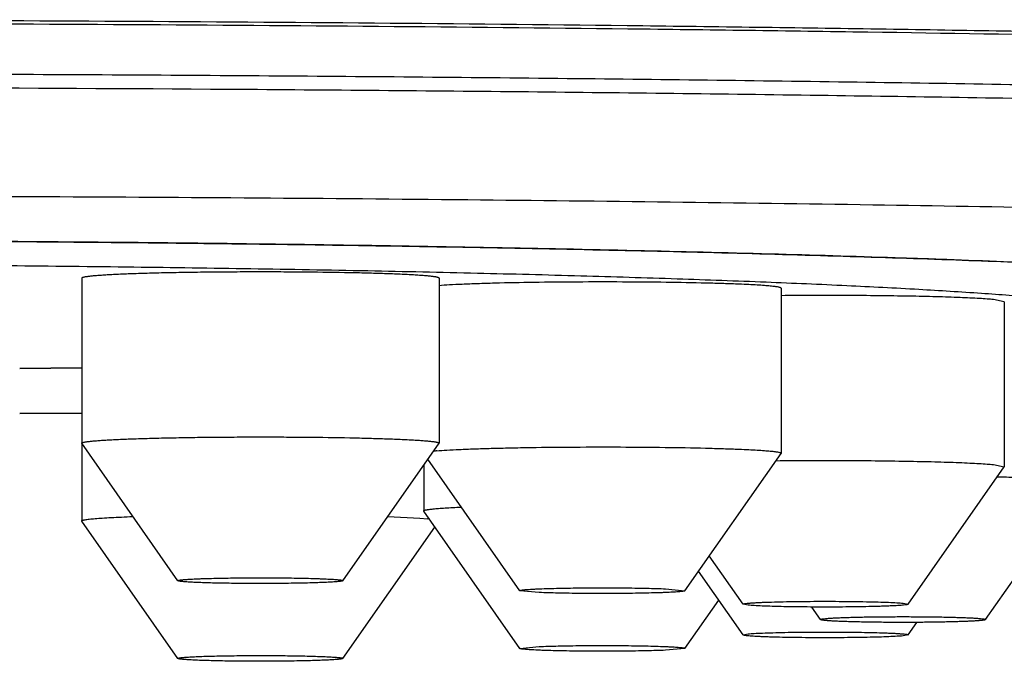
# Model space of a CAD drawing. Units: inches. Extents: x 0 to 22, y 0 to 17.
# Drawn here: x 10.7 to 10.9, y 10 to 10.1 of the extents above; entities that cross this region are included whole.
import ezdxf

# ---------------------------------------------------------------- set-up
doc = ezdxf.new("R2010")
doc.units = ezdxf.units.IN
doc.header["$LTSCALE"] = 1.21
doc.header["$MEASUREMENT"] = 0
doc.layers.get('0').update_dxf_attribs({"linetype": 'CONTINUOUS'})

msp = doc.modelspace()

# ---------------------------------------------------------------- linework, layer by layer
at = {"color": 7, "linetype": 'Continuous'}
for p, q in [((10.7520285508, 10.0684357754), (10.7520285508, 10.0424673523)), ((10.8083277634, 10.0684357754), (10.8083277634, 10.0424673523)), ((10.862191289, 10.0668584275), (10.862191289, 10.0408900045)), ((10.897348205, 10.0647332526), (10.8956505794, 10.0650692756)), ((10.8973482084, 10.0647332726), (10.8973482084, 10.0387648495)), ((10.7520608089, 10.0543258933), (10.742258469, 10.0542246193)), ((10.7422836036, 10.0542135215), (10.7520314371, 10.0543139416)), ((10.7422760633, 10.0471258626), (10.7520453192, 10.047173378)), ((10.7520451184, 10.0471836533), (10.7422762724, 10.0471360829)), ((10.7520369623, 10.0424433378), (10.7520285508, 10.0424673523)), ((10.7520285508, 10.0424433378), (10.7520285508, 10.0302290726)), ((10.7671899134, 10.0208159161), (10.7520369623, 10.0424433378)), ((10.7931664009, 10.0208159161), (10.808319352, 10.0424433378)), ((10.8083277634, 10.0424673523), (10.808319352, 10.0424433378)), ((10.8470299264, 10.0192385683), (10.8621828775, 10.04086599)), ((10.862191289, 10.0408900045), (10.8621828775, 10.04086599)), ((10.8210534389, 10.0192385683), (10.8065573465, 10.0399284722)), ((10.8058920764, 10.0389789491), (10.8058920764, 10.0318064204)), ((10.8821868459, 10.0171134133), (10.897339797, 10.038740835)), ((10.8956505794, 10.0391008525), (10.8973482049, 10.0387648495)), ((10.8973482084, 10.0387648495), (10.897339797, 10.038740835)), ((10.8943967159, 10.0146967763), (10.9095496669, 10.0363241979)), ((10.8059004878, 10.0317824059), (10.8058920764, 10.0318064204)), ((10.8210534389, 10.0101549842), (10.8059004878, 10.0317824059)), ((10.7520369623, 10.0302050581), (10.7520285508, 10.0302290726)), ((10.7671899134, 10.0085776364), (10.7520369623, 10.0302050581)), ((10.8002597985, 10.0309175113), (10.8052821054, 10.030673534)), ((10.8052821054, 10.030673534), (10.8065127534, 10.0305761241)), ((10.7931664009, 10.0085776364), (10.8076624933, 10.0292675404)), ((10.8562103583, 10.0171134133), (10.8508756623, 10.0247274893)), ((10.8562103583, 10.0122801392), (10.8491824793, 10.0223108522)), ((10.8240891368, 10.0189582), (10.8210534308, 10.0192385833)), ((10.8439942286, 10.0195411038), (10.8470299179, 10.01923857)), ((10.8470299264, 10.0101549842), (10.8523646225, 10.0177690602)), ((10.8569899972, 10.0169694186), (10.8562103716, 10.017113415)), ((10.8684202283, 10.0146967763), (10.8670323765, 10.0166776219)), ((10.881407207, 10.0172795753), (10.8821868524, 10.0171134283)), ((10.8684201959, 10.0146968226), (10.8684163461, 10.0147078599)), ((10.8944005981, 10.0147078599), (10.8943967483, 10.0146968226)), ((10.8821868459, 10.0122801392), (10.8835751208, 10.0142615887)), ((10.8562103518, 10.0122801542), (10.8569899972, 10.0124463011)), ((10.8821868327, 10.0122801409), (10.881407207, 10.0121361445)), ((10.8210534476, 10.0101549859), (10.8240891368, 10.0104575197)), ((10.8470299345, 10.0101549992), (10.8439942286, 10.0098746159))]:
    msp.add_line(p, q, dxfattribs=at)
for centre, radius, start, end in [((10.8108256173, 10.0075847344), 0.0337965557, 94.87247030520001, 95.7920366078), ((10.8035165325, 9.998126363099999), 0.0325877941, 84.2240215564, 84.7246011882)]:
    msp.add_arc(centre, radius, start, end, dxfattribs=at)
for points, knots in [([(10.6789478422, 10.1091218877), (10.7062306879, 10.1091218877), (10.7600578087, 10.1089687092), (10.8266519471, 10.1083906764), (10.8782784005, 10.1076929067), (10.915142897, 10.1070687798), (10.950403994, 10.1063416126), (10.9838223432, 10.105516481), (11.0151711095, 10.1045992361), (11.0442375486, 10.1035965133), (11.0708243906, 10.1025154817), (11.0913449384, 10.1015286558), (11.1063868531, 10.1006961517), (11.1165936466, 10.1000760753), (11.1260574435, 10.0994422675), (11.1347622135, 10.0987958864), (11.1426932277, 10.0981381925), (11.1498371233, 10.0974705515), (11.15618185, 10.0967943852), (11.1601397608, 10.0963061499), (11.1619826639, 10.0960564798)], [0, 0, 0, 0, 0.1693300722, 0.3340754959, 0.4133271435, 0.4897766768, 0.5629060629, 0.6322199571, 0.6972491195, 0.7575536457, 0.8127261661, 0.8623946834999999, 0.8850592125, 0.9062258125, 0.9258592448, 0.9439270959, 0.9603998559, 0.9752510729, 0.9884575958, 1, 1, 1, 1]), ([(10.6789478422, 10.1086052139), (10.7058100236, 10.1086052139), (10.7588411046, 10.1084577974), (10.8244822654, 10.1079016407), (10.8754467435, 10.1072304881), (10.9119268091, 10.1066294539), (10.9468991556, 10.1059287013), (10.9801374692, 10.1051328799), (11.0114266796, 10.1042473651), (11.0405643288, 10.1032781694), (11.0673619441, 10.1022320651), (11.0916461699, 10.1011162484), (11.110237055, 10.1001042423), (11.1237355368, 10.0992543144), (11.1327919721, 10.0986257751), (11.1411139411, 10.0979855645), (11.1486880397, 10.0973348474), (11.1555020634, 10.0966748876), (11.1597867288, 10.0962015047), (11.1617998043, 10.0959601807)], [0, 0, 0, 0, 0.1667929194, 0.3292804155, 0.4075918213, 0.4832690102, 0.5558230838, 0.624785547, 0.6897112395, 0.7501814468000001, 0.8058065431, 0.8562288565, 0.9011250847, 0.9214100601999999, 0.9402092772, 0.9574932031000001, 0.973235037, 0.9874108971, 1, 1, 1, 1]), ([(10.6789478422, 10.1006760666), (10.695614879, 10.1006760666), (10.7287886384, 10.1006194629), (10.7781494324, 10.1003651774), (10.8265548886, 10.0999441724), (10.873538879, 10.099360631), (10.9186489461, 10.0986203819), (10.9614506919, 10.0977308392), (11.0015319873, 10.0967010779), (11.0385068937, 10.0955414801), (11.0672114613, 10.0944480633), (11.0883567292, 10.0935055918), (11.1027626628, 10.0927942655), (11.1161476834, 10.0920596557), (11.1284795837, 10.0913036443), (11.139728707, 10.0905282532), (11.1498680699, 10.0897357161), (11.1588733411, 10.0889282118), (11.1656561886, 10.088220391), (11.1704978698, 10.0876400526), (11.1736886665, 10.0872194403), (11.1765816292, 10.0867966206), (11.1791751011, 10.0863719601), (11.1814676442, 10.0859458701), (11.1834582261, 10.0855189561), (11.1851458992, 10.0850916553), (11.1863580387, 10.0847188159), (11.1871716852, 10.0844136994), (11.1876720491, 10.0841973517), (11.1880965259, 10.0839810033), (11.1884454645, 10.0837644901), (11.1887194559, 10.0835473561), (11.1889190534, 10.0833281184), (11.1890434658, 10.0831041083), (11.1890728315, 10.0829469014), (11.1890728315, 10.0828729608)], [0, 0, 0, 0, 0.0977655703, 0.1945906019, 0.2895440236, 0.3817125964, 0.4702100591, 0.5541856906, 0.6328325821999999, 0.7053955506999999, 0.7711786285, 0.801328233, 0.8295522997, 0.8557835881999999, 0.8799598448999999, 0.9020240289, 0.9219245698999999, 0.9396156904, 0.9550578645000001, 0.9619252114, 0.9682188023999999, 0.9739358473, 0.9790743801, 0.9836332347, 0.9876125122, 0.9910140848000001, 0.9938427766, 0.9950455104000001, 0.9961097452, 0.9970387923999999, 0.9978377677, 0.99851481, 0.9990833966, 0.9995662789, 1, 1, 1, 1]), ([(10.6789478422, 10.0985140409), (10.7110689029, 10.0985140409), (10.7588886046, 10.0983580932), (10.8219734859, 10.0978277509), (10.8676353953, 10.0972800439), (10.9115949984, 10.0965846909), (10.9534557237, 10.0957481361), (10.9928399547, 10.0947783429), (11.0293924133, 10.0936844277), (11.0579292256, 10.0926530024), (11.0790970875, 10.0917638581), (11.0936430839, 10.0910902496), (11.1072532533, 10.0903936937), (11.1198969046, 10.0896758295), (11.1315455425, 10.0889384307), (11.1421729287, 10.0881833391), (11.1517551925, 10.0874126047), (11.1602707999, 10.0866282186), (11.1666889375, 10.0859414956), (11.1712744377, 10.085378972), (11.1743003074, 10.0849712548), (11.1770468281, 10.0845615123), (11.1795125277, 10.0841500827), (11.1816961333, 10.0837373321), (11.1835967273, 10.0833238105), (11.1852134692, 10.0829099108), (11.186378623, 10.0825491107), (11.1871645723, 10.0822542068), (11.1876511139, 10.0820447167), (11.188066443, 10.0818352469), (11.1883133903, 10.0816850051), (11.1884235011, 10.0816089162)], [0, 0, 0, 0, 0.1888398774, 0.2811309593, 0.3708889081, 0.4573051302, 0.5396013444, 0.6170366792, 0.6889144428, 0.7545885640000001, 0.7849127725, 0.8134698306, 0.8401958957, 0.8650313906999999, 0.887921187, 0.9088148025, 0.9276666323999999, 0.9444362435, 0.9590888014, 0.9656120722, 0.971596001, 0.9770381635, 0.9819369323, 0.9862913634999999, 0.9901017329999999, 0.9933699019, 0.996100457, 0.9972671055, 0.9983036770999999, 0.9992131373, 1, 1, 1, 1]), ([(10.6789478422, 10.0814482506), (10.7014749936, 10.0814482506), (10.7461056931, 10.0813421205), (10.8119988961, 10.0808662296), (10.8753866224, 10.0800835757), (10.9166690572, 10.0793411836), (10.9366892608, 10.0789134257)], [0, 0, 0, 0, 0.2621892581, 0.519447411, 0.7669354534, 1, 1, 1, 1]), ([(10.6934609308, 10.074429619), (10.7096479467, 10.0744015929), (10.7414342107, 10.0742549377), (10.7877939863, 10.0737604149), (10.8247392855, 10.0731198135), (10.8524525985, 10.0724702309), (10.8715098736, 10.0719380062), (10.8892176215, 10.071352878), (10.9054517961, 10.0707192538), (10.9200986693, 10.070041881), (10.9312632511, 10.0694256969), (10.9393245102, 10.0689071091), (10.9446938744, 10.0685243325), (10.9495974864, 10.0681344387), (10.9540268016, 10.0677382167), (10.9579741167, 10.0673365436), (10.9614326956, 10.0669304598), (10.9643966108, 10.0665210338), (10.9662027568, 10.0662200199), (10.9670209973, 10.0660642691)], [0, 0, 0, 0, 0.1773528044, 0.3482664799, 0.5079653451, 0.5821995735000001, 0.6519891179, 0.7168463906, 0.7763189026999999, 0.8299924628, 0.8774944155, 0.8988269483, 0.9184974015999999, 0.9364724295, 0.9527220804000001, 0.9672198524, 0.9799431506, 0.9908740048000001, 1, 1, 1, 1]), ([(10.9676624656, 10.0656896633), (10.9676693981, 10.0656870326), (10.9676203391, 10.0657046113), (10.9675981454, 10.0657112422), (10.9675250982, 10.0657348231), (10.96744679, 10.065757999), (10.9673455581, 10.0657870583), (10.9672293762, 10.065818812), (10.9670426926, 10.0658677051), (10.9667730616, 10.0659337177), (10.9664076338, 10.0660167279), (10.965989539, 10.0661050202), (10.9655217325, 10.0661974792), (10.9650064961, 10.0662930044), (10.964230428, 10.0664285757), (10.963152889, 10.0666008021), (10.9617350987, 10.0668055259), (10.9601566142, 10.0670130663), (10.9584225836, 10.0672221467), (10.9565370159, 10.0674318747), (10.954503161, 10.0676415788), (10.9523238107, 10.0678508015), (10.9500013874, 10.068059143), (10.9466256553, 10.0683430329), (10.9420636014, 10.0686915245), (10.9361868147, 10.069092342), (10.9297857973, 10.0694847731), (10.9228758247, 10.0698676818), (10.9154724672, 10.0702400435), (10.9075918208, 10.0706009462), (10.8992506128, 10.0709495432), (10.8904662618, 10.0712850593), (10.8779212666, 10.0717232225), (10.8612741767, 10.0722289497), (10.8402345587, 10.0727615824), (10.8179031772, 10.0732273517), (10.7944596347, 10.0736223536), (10.7700919947, 10.073943276), (10.7449954276, 10.0741874573), (10.7193707244, 10.0743528806), (10.7021338281, 10.0744095494), (10.69346141, 10.0744245801)], [0, 0, 0, 0, 8.10344e-05, 0.0002488104, 0.0004925387000000001, 0.0008062605999999999, 0.0011858695, 0.0016276285, 0.0021278446, 0.0032926706, 0.0046624919, 0.006222599699999999, 0.0079627167, 0.0098737656, 0.0119493615, 0.0165725016, 0.0217987809, 0.0276043291, 0.0339714815, 0.0408865749, 0.0483381117, 0.05631666759999999, 0.0648135512, 0.0738211463, 0.0933393785, 0.1148157241, 0.1381959243, 0.1634255679, 0.1904487952, 0.2192075712, 0.2496414469, 0.2816873974, 0.3152796391, 0.3868263657, 0.4637027151, 0.5452899018999999, 0.6309335121999999, 0.7199478261, 0.8116210648000001, 0.9052208891, 1, 1, 1, 1]), ([(10.4446717961, 10.0641911441), (10.4454962976, 10.0643166518), (10.4472845639, 10.0645610894), (10.4501758366, 10.0648972019), (10.4534753372, 10.0652295167), (10.4571772365, 10.065557234), (10.4612750036, 10.0658796306), (10.4675072407, 10.0663189701), (10.4762275362, 10.0668413863), (10.4877629568, 10.0674165713), (10.5006630045, 10.0679570703), (10.5148356467, 10.0684587345), (10.5301797755, 10.068917607), (10.5465858795, 10.0693302613), (10.5702387866, 10.0698253599), (10.601527723, 10.0702991198), (10.6405059763, 10.0706366997), (10.6805799066, 10.0707439653), (10.7206073203, 10.0706178105), (10.7594473497, 10.0702619202), (10.7905652303, 10.0697732619), (10.8140386185, 10.069266601), (10.8302802135, 10.0688462219), (10.8454415315, 10.0683801646), (10.8594143685, 10.0678719165), (10.8720990496, 10.06732551), (10.8834050852, 10.0667451537), (10.8919261326, 10.0662184491), (10.897993133, 10.0657756672), (10.9019632263, 10.0654514573), (10.9055352378, 10.065122162), (10.9087029216, 10.0647885331), (10.9114606463, 10.0644513901), (10.9131590801, 10.0642054227), (10.9139382652, 10.0640788719)], [0, 0, 0, 0, 0.0053276402, 0.0115284002, 0.0185932512, 0.0265109955, 0.0352684083, 0.04485058469999999, 0.0664213688, 0.0910725817, 0.1186302842, 0.1488992516, 0.1816644918, 0.2166929413, 0.2537352685, 0.3327934819, 0.4165896984, 0.5027386407, 0.5887876951, 0.672287107, 0.7508600951000001, 0.7875932975, 0.8222711373, 0.8546468083, 0.8844900599, 0.9115889876000001, 0.9357517187000001, 0.9568079313, 0.9661242496, 0.9746107964, 0.9822531753, 0.9890387542, 0.9949572948000001, 1, 1, 1, 1]), ([(10.7942529603, 10.0692865649), (10.7919901201, 10.0693321593), (10.788523225, 10.0693803222), (10.7838314236, 10.0694126882), (10.7801780452, 10.0694209564), (10.7765246783, 10.0694126749), (10.7729338187, 10.069387964), (10.7694669046, 10.0693472788), (10.7661832493, 10.0692913529), (10.7631390252, 10.0692212322), (10.7603863117, 10.0691381932), (10.7582966515, 10.0690566788), (10.7568056573, 10.068984543), (10.755834268, 10.0689304293), (10.7549671033, 10.0688743388), (10.7542078481, 10.0688165758), (10.7535597407, 10.0687574309), (10.75309067, 10.0687048255), (10.7527732706, 10.0686610111), (10.7525787677, 10.0686299376), (10.7524137581, 10.0685987608), (10.7522783056, 10.0685676571), (10.7521725155, 10.0685365212), (10.7521032912, 10.0685091538), (10.7520636835, 10.068485602), (10.7520401742, 10.0684668504), (10.7520285508, 10.0684475907), (10.7520285588, 10.0684357599)], [0, 0, 0, 0, 0.1605297531, 0.2459150575, 0.3327843338, 0.419653672, 0.5050383821, 0.5874794433, 0.6655684589, 0.7379718275, 0.8034537587999999, 0.8608981028, 0.8862954237, 0.909328934, 0.9299022004999999, 0.947928668, 0.9633347998, 0.9760599937000001, 0.9814024621999999, 0.9860593656000001, 0.9900289917, 0.9933115323999999, 0.9959120569, 0.9978460918000001, 0.9985757324, 0.9991608744, 1, 1, 1, 1]), ([(10.8083277554, 10.0684357908), (10.8083277474, 10.0684476265), (10.8083161029, 10.0684668763), (10.8082925867, 10.0684856315), (10.8082529668, 10.0685091857), (10.8081837184, 10.0685365492), (10.8080779022, 10.0685676807), (10.8079424295, 10.068598788), (10.8077774, 10.0686299651), (10.8075828752, 10.0686610343), (10.8072654502, 10.0687048493), (10.8067963578, 10.068757452), (10.8061482243, 10.0688165972), (10.8053889514, 10.0688743552), (10.80452177, 10.0689304472), (10.8035503758, 10.0689845566), (10.8020593735, 10.0690566918), (10.7999697441, 10.0691382), (10.7972170638, 10.0692212402), (10.7952735615, 10.0692660005), (10.7942529603, 10.0692865649)], [0, 0, 0, 0, 0.0025101408, 0.0042601893, 0.0064421725, 0.0122268833, 0.0200051925, 0.0298213267, 0.0416919376, 0.0556188404, 0.0715946836, 0.1096464231, 0.1557138541, 0.2096173728, 0.2711338499, 0.3400079646, 0.4159485853, 0.5877146065, 0.7835060548, 1, 1, 1, 1]), ([(10.8556055322, 10.0674899066), (10.8547859637, 10.0675239938), (10.8530446274, 10.0675867005), (10.8492139509, 10.0676938875), (10.8438989798, 10.0677892877), (10.8371345826, 10.0678450895), (10.8301726924, 10.0678417495), (10.8234578493, 10.0677794973), (10.8182140777, 10.0676789989), (10.8144624958, 10.0675678617), (10.8120901471, 10.0674775134), (10.8100695771, 10.0673781465), (10.8088446144, 10.067298966), (10.8082968117, 10.0672557328)], [0, 0, 0, 0, 0.0520000139, 0.1104585617, 0.242932319, 0.3889790836, 0.5392850938, 0.684263162, 0.8146678672, 0.8717569644, 0.9221904770999999, 0.9651650351000001, 1, 1, 1, 1]), ([(10.862191279, 10.0668584218), (10.8621912832, 10.0668752651), (10.8621678873, 10.0669017526), (10.862128209, 10.0669250761), (10.8620805397, 10.0669464136), (10.8620201819, 10.0669672424), (10.8619136748, 10.0669976378), (10.8617470328, 10.0670339076), (10.8615072624, 10.0670750779), (10.8612153349, 10.0671160312), (10.8608717652, 10.0671567011), (10.8603126007, 10.0672136383), (10.8594898275, 10.0672811619), (10.8583585565, 10.0673557558), (10.8570423099, 10.0674269236), (10.8561039182, 10.067469178), (10.8556055322, 10.0674899066)], [0, 0, 0, 0, 0.007595763399999999, 0.0135685931, 0.0213092534, 0.0309088148, 0.0424119452, 0.0712090373, 0.1077773551, 0.1521011297, 0.2041328135, 0.2637890768, 0.4055609659, 0.5763928123, 0.7750502466, 1, 1, 1, 1]), ([(10.8956505794, 10.0650692756), (10.8953184075, 10.0651011261), (10.8945817188, 10.0651610821), (10.892834667, 10.0652739108), (10.8901699938, 10.0653962988), (10.8864629909, 10.0655160722), (10.8821719442, 10.0656111927), (10.8774420197, 10.0656783221), (10.8707292212, 10.065726893), (10.8656108437, 10.0657154729), (10.8621814399, 10.0656846659)], [0, 0, 0, 0, 0.0298986519, 0.06621820519999999, 0.1568559174, 0.2688840527, 0.3985295336, 0.5414163306, 0.6927177016, 1, 1, 1, 1]), ([(10.752028559, 10.0424673523), (10.7520285563, 10.042479185), (10.7520401887, 10.0424984426), (10.752063705, 10.0425171938), (10.752103322, 10.042540745), (10.7521725567, 10.0425681122), (10.7522783595, 10.0425992479), (10.7524138243, 10.0426303514), (10.7525788458, 10.042661528), (10.75277336, 10.0426926013), (10.7530907731, 10.0427364151), (10.7535598597, 10.0427890198), (10.7542079846, 10.042848164), (10.7549672552, 10.0429059263), (10.7558344326, 10.0429620161), (10.7568058327, 10.043016129), (10.7582968365, 10.0430882636), (10.7603865041, 10.0431697767), (10.7631392193, 10.0432528142), (10.766183438, 10.0433229335), (10.769467081, 10.0433788582), (10.7729339767, 10.0434195424), (10.7765248139, 10.0434442524), (10.7801781546, 10.0434525333), (10.7838315055, 10.0434442647), (10.7885232699, 10.0434118985), (10.7919901379, 10.0433637359), (10.7942529603, 10.0433181418)], [0, 0, 0, 0, 0.0008392622, 0.0014245252, 0.0021543, 0.0040886186, 0.0066894313, 0.0099722591, 0.013942164, 0.0185993329, 0.0239420494, 0.0366676943, 0.0520742506, 0.0701010985, 0.0906746584, 0.1137084209, 0.139105977, 0.1965505494, 0.2620325857, 0.3344358123, 0.4125245605, 0.4949652285, 0.5803493901, 0.6672181684, 0.7540867836, 0.8394714494, 1, 1, 1, 1]), ([(10.7942529603, 10.0433181418), (10.7952735761, 10.0432975772), (10.7972171045, 10.0432528162), (10.7999698184, 10.0431697745), (10.8020594691, 10.0430882647), (10.803550482, 10.0430161281), (10.8045218792, 10.0429620177), (10.8053890601, 10.0429059245), (10.8061483287, 10.0428481656), (10.8067964542, 10.0427890193), (10.8072655373, 10.0427364156), (10.8075829532, 10.0426925997), (10.8077774697, 10.0426615299), (10.8079424901, 10.0426303524), (10.8080779527, 10.0425992447), (10.8081837577, 10.0425681128), (10.8082529965, 10.042540749), (10.8082926075, 10.0425171939), (10.8083161169, 10.0424984383), (10.8083277525, 10.0424791862), (10.8083277552, 10.0424673523)], [0, 0, 0, 0, 0.2164968149, 0.4122904884, 0.5840579503, 0.659998966, 0.728873192, 0.7903895801, 0.8442927823, 0.8903595849, 0.9284104402, 0.9443857661, 0.9583120939, 0.9701820644, 0.9799974897, 0.9877750338, 0.9935589502, 0.9957405488, 0.9974902479000001, 1, 1, 1, 1]), ([(10.8079549991, 10.0412591568), (10.8084785996, 10.0413042231), (10.8096615848, 10.0413861729), (10.8116286293, 10.0414887394), (10.8139659331, 10.0415824179), (10.816634897, 10.0416654549), (10.8195914748, 10.041736213), (10.8239636144, 10.0418144043), (10.8297515343, 10.0418714315), (10.8368129821, 10.0418781523), (10.8436920369, 10.0418238135), (10.8491024932, 10.0417281632), (10.8530014488, 10.0416197527), (10.85477255, 10.0415561286), (10.8556055322, 10.0415214836)], [0, 0, 0, 0, 0.0330757301, 0.0746233765, 0.123965967, 0.1802937896, 0.2426799694, 0.3100962681, 0.455506286, 0.6069661910999999, 0.7545179646, 0.8884621323999999, 0.9475291925, 1, 1, 1, 1]), ([(10.8556055322, 10.0415214836), (10.8561039142, 10.0415007551), (10.8570422992, 10.041458501), (10.8583585372, 10.0413873338), (10.8594898027, 10.0413127406), (10.8603125735, 10.0412452177), (10.8608717378, 10.041188281), (10.8612153088, 10.0411476115), (10.8615072384, 10.0411066586), (10.8617470118, 10.0410654886), (10.8619136567, 10.0410292191), (10.8620201668, 10.040998824), (10.8620805271, 10.0409779954), (10.8621281992, 10.0409566581), (10.8621678806, 10.0409333344), (10.8621912806, 10.0409068489), (10.8621912792, 10.0408900045)], [0, 0, 0, 0, 0.2249481518, 0.4236044538, 0.5944355984, 0.7362072527, 0.7958636249, 0.8478955463, 0.8922196573000001, 0.9287884181, 0.9575860831, 0.9690895513, 0.9786894790999999, 0.9864305247, 0.9924037376, 1, 1, 1, 1]), ([(10.8613666066, 10.0397084664), (10.8648575677, 10.0397437559), (10.8700789818, 10.0397598542), (10.8769383567, 10.0397152919), (10.8817951216, 10.0396497154), (10.8862082416, 10.039554548), (10.889535959, 10.039449573), (10.891861037, 10.0393499912), (10.893315035, 10.0392742935), (10.8945562576, 10.0391945941), (10.8953108911, 10.0391334237), (10.8956505794, 10.0391008525)], [0, 0, 0, 0, 0.3053693077, 0.4567002926, 0.5999983153, 0.7302237974, 0.8428007506, 0.8912093684000001, 0.9337823738, 0.9701512536, 1, 1, 1, 1]), ([(10.8962675178, 10.0371826014), (10.8972359349, 10.0371615967), (10.8990777029, 10.0371163117), (10.9016834174, 10.0370334033), (10.9036577875, 10.0369528108), (10.9050642643, 10.0368819116), (10.9059793698, 10.0368289152), (10.9067957045, 10.0367741208), (10.9075100148, 10.0367178097), (10.9081194372, 10.036660257), (10.9085603412, 10.0366091265), (10.9088585759, 10.0365665918), (10.9090413069, 10.036536439), (10.909196313, 10.0365061948), (10.9093235568, 10.0364760247), (10.9094229444, 10.0364458391), (10.9094879628, 10.0364192722), (10.909525109, 10.0363964741), (10.9095472892, 10.0363781802), (10.9095580784, 10.0363596144), (10.9095580784, 10.0363482124)], [0, 0, 0, 0, 0.2174902768, 0.4136542966, 0.5853531345, 0.661155906, 0.7298498433, 0.7911640543999999, 0.844857381, 0.8907265359000001, 0.9286012773000001, 0.9445023915999999, 0.9583631516, 0.9701799897, 0.9799570352, 0.9877105664, 0.993488534, 0.995676535, 0.9974399017, 1, 1, 1, 1]), ([(10.8058920861, 10.0318064204), (10.8058920848, 10.0318220934), (10.8059124807, 10.0318470143), (10.8059483132, 10.0318693798), (10.8060117101, 10.0318992936), (10.806121259, 10.0319333577), (10.8062514304, 10.0319637565), (10.8063787788, 10.0319886832), (10.8065368982, 10.0320163475), (10.8067638101, 10.0320501047), (10.8070709727, 10.0320887109), (10.8075712416, 10.0321428431), (10.8083081197, 10.032207245), (10.8093224647, 10.0322786977), (10.8105047455, 10.0323472839), (10.8113483237, 10.0323882545), (10.8117968255, 10.0324084399)], [0, 0, 0, 0, 0.007874709399999999, 0.0139183035, 0.0216974349, 0.0427981255, 0.0715348266, 0.0888000717, 0.1079979844, 0.1521803337, 0.2040478392, 0.2635334177, 0.4049915411, 0.5756605914, 0.7744278055, 1, 1, 1, 1]), ([(10.752028559, 10.0302290726), (10.7520285634, 10.0302484001), (10.7520587244, 10.0302779217), (10.7521066205, 10.0303031944), (10.7521655431, 10.0303269151), (10.7522399445, 10.0303499675), (10.7523309058, 10.0303733315), (10.7524380754, 10.0303965935), (10.7526131563, 10.0304295285), (10.7528726129, 10.0304693663), (10.7533934584, 10.0305347867), (10.7542007606, 10.0306111993), (10.7553509203, 10.0306952784), (10.7567342816, 10.030775567), (10.7583378655, 10.0308512765), (10.7594790652, 10.0308955463), (10.7600839492, 10.030917064)], [0, 0, 0, 0, 0.0071384079, 0.0130089897, 0.0207067454, 0.0303089978, 0.0418512245, 0.0553508273, 0.0708160263, 0.1076387995, 0.1522800729, 0.2646812157, 0.4070828963000001, 0.5781994902, 0.7764519984, 1, 1, 1, 1]), ([(10.7671899283, 10.0208159), (10.7671869797, 10.0208200993), (10.7671837909, 10.0208328729), (10.7671998028, 10.0208495269), (10.7672258105, 10.0208633382), (10.7672658003, 10.0208779149), (10.7673193483, 10.0208923298), (10.7673869972, 10.0209069064), (10.7674685659, 10.0209214325), (10.7675640488, 10.0209359204), (10.7676733375, 10.0209503193), (10.7678462128, 10.0209703923), (10.7680959264, 10.0209945696), (10.7684351165, 10.0210217481), (10.7688257563, 10.0210481694), (10.7692661333, 10.0210736951), (10.7697543303, 10.0210981934), (10.770288204, 10.0211215428), (10.7710843858, 10.0211520044), (10.7721747158, 10.0211858155), (10.7735834776, 10.0212191812), (10.7751077136, 10.0212458832), (10.7767207354, 10.0212654274), (10.7783942995, 10.0212774505), (10.7806616182, 10.021283119), (10.7834252113, 10.0212712435), (10.7856170342, 10.0212409733), (10.7866742201, 10.0212196718)], [0, 0, 0, 0, 0.0007880760000000001, 0.0017356574, 0.0032303873, 0.0053805416, 0.0082191662, 0.0117580277, 0.0159998907, 0.020944196, 0.0265887882, 0.0329294795, 0.04767280400000001, 0.0651173958, 0.08518966619999999, 0.1078052049, 0.1328656086, 0.1602633482, 0.1898783235, 0.2552365129, 0.3278004412, 0.4063028396, 0.4893715522, 0.5755542162, 0.6633435367, 0.8375986869, 1, 1, 1, 1]), ([(10.7736820941, 10.0204343277), (10.7732215784, 10.0204436067), (10.7723433664, 10.0204637782), (10.7710972364, 10.0205010504), (10.7701482246, 10.0205375475), (10.7694680511, 10.0205697898), (10.7690221153, 10.0205940193), (10.7686217325, 10.0206191484), (10.7682685344, 10.0206450435), (10.7679639549, 10.0206715861), (10.7677091877, 10.0206985521), (10.7675052901, 10.0207258399), (10.7673676265, 10.0207501189), (10.7672839484, 10.0207708229), (10.7672402785, 10.0207848357), (10.7672096054, 10.0207985475), (10.7671941768, 10.0208098494), (10.7671899283, 10.0208159)], [0, 0, 0, 0, 0.2120338893, 0.4043737555, 0.5738873114, 0.6492103677000001, 0.7178300808, 0.7794672555, 0.8338803204999999, 0.8808507187000001, 0.920203607, 0.9517969206999999, 0.9755494681, 0.9844852283, 0.9914811696, 0.996596679, 1, 1, 1, 1]), ([(10.7931663859, 10.0208159), (10.7931620749, 10.0208097604), (10.7931463353, 10.0207983174), (10.7931150589, 10.0207844542), (10.7930704636, 10.0207702792), (10.7929849382, 10.0207493298), (10.7928441864, 10.0207247727), (10.7926356813, 10.0206971812), (10.792375127, 10.0206699256), (10.7920636334, 10.0206431127), (10.7917024499, 10.0206169706), (10.7912930796, 10.0205916238), (10.7908372319, 10.0205672078), (10.7901422463, 10.0205347618), (10.7891731163, 10.0204981202), (10.787901424, 10.0204608449), (10.7865006679, 10.0204294657), (10.7849942548, 10.0204045388), (10.7834073555, 10.0203865186), (10.7817664901, 10.0203757182), (10.7795503784, 10.0203712356), (10.7768524903, 10.0203836928), (10.7747136821, 10.0204135419), (10.7736820941, 10.0204343277)], [0, 0, 0, 0, 0.0011535563, 0.0028938693, 0.0052781588, 0.0083264338, 0.0164350455, 0.0272252896, 0.04066788, 0.0567130668, 0.07529917059999999, 0.09635013949999999, 0.119780959, 0.1454938485, 0.2033326026, 0.2689059973, 0.3411220695, 0.4187769369, 0.5005750625, 0.5851515065, 0.671094455, 0.8413423367, 1, 1, 1, 1]), ([(10.7866742201, 10.0212196718), (10.7871557725, 10.0212099689), (10.7880714777, 10.0211888124), (10.7891838473, 10.0211550045), (10.7899967632, 10.0211244471), (10.7905422356, 10.0211009813), (10.7910412405, 10.0210763257), (10.7914915283, 10.0210506076), (10.7918910989, 10.0210239606), (10.7922381589, 10.020996529), (10.792493736, 10.0209721108), (10.7926707193, 10.0209518305), (10.792782638, 10.0209372762), (10.7928804348, 10.0209226364), (10.7929640175, 10.0209079321), (10.7930246207, 10.0208950851), (10.793065856, 10.0208845379), (10.7930977586, 10.0208752226), (10.7931292887, 10.0208638869), (10.7931559473, 10.0208499282), (10.7931725103, 10.0208331655), (10.7931693651, 10.0208201429), (10.7931663859, 10.0208159)], [0, 0, 0, 0, 0.2209331255, 0.4201431694, 0.5104734178, 0.5940798293999999, 0.6705815822, 0.7396445443999999, 0.8009612403, 0.8542681013, 0.8993333367, 0.9187190003, 0.9359792320999999, 0.9511002164, 0.9640749162000001, 0.9749011202, 0.9795107033, 0.9835876943999999, 0.9901664039, 0.994736682, 0.997621915, 1, 1, 1, 1]), ([(10.8210534308, 10.0192385833), (10.821051618, 10.0192411758), (10.8210488329, 10.0192469578), (10.8210503346, 10.0192569792), (10.8210572384, 10.0192660167), (10.82107442, 10.0192790909), (10.8211090158, 10.0192939667), (10.8211646257, 10.0193106913), (10.8212393031, 10.019327484), (10.8213328194, 10.0193443479), (10.821445211, 10.0193611455), (10.8215762935, 10.0193778413), (10.8217258945, 10.0193943891), (10.8219616257, 10.0194173468), (10.8223008017, 10.0194448129), (10.8227597454, 10.0194754042), (10.8232857365, 10.0195047644), (10.8238756516, 10.0195327021), (10.8247794882, 10.0195692621), (10.8260398798, 10.019609079), (10.8276873596, 10.0196471627), (10.8294856921, 10.019676164), (10.8313921861, 10.019695353), (10.8333615821, 10.0197042202), (10.8353471275, 10.0197025732), (10.8378914735, 10.0196866459), (10.8403034857, 10.0196521551), (10.8425255948, 10.019595361), (10.8435272744, 10.0195605252), (10.8439942286, 10.0195411038)], [0, 0, 0, 0, 0.0004127728, 0.0007961630999999999, 0.001256192, 0.0018596691, 0.0036004675, 0.0061205596, 0.0094436364, 0.013576445, 0.0185197031, 0.0242691687, 0.030817912, 0.0381582497, 0.0551728376, 0.0752166072, 0.0981739978, 0.1239111689, 0.1522757255, 0.2162044886, 0.2884490568, 0.367298492, 0.4508840983, 0.5372242553000001, 0.6242714707, 0.7099615056999999, 0.8692226327, 0.9390180079000001, 1, 1, 1, 1]), ([(10.8470299179, 10.01923857), (10.8470246961, 10.0192311155), (10.8470041821, 10.0192176839), (10.846963756, 10.0192016761), (10.8469049388, 10.0191852136), (10.8468282045, 10.0191687221), (10.8467332011, 10.0191521819), (10.8465707564, 10.0191285562), (10.8463230624, 10.0191004915), (10.8459734736, 10.0190691732), (10.8455557699, 10.0190387015), (10.8450723398, 10.0190092834), (10.844525916, 10.0189811432), (10.8439196224, 10.0189544652), (10.8430018822, 10.0189197977), (10.841733621, 10.0188821561), (10.8400873277, 10.0188463961), (10.8383031237, 10.0188195185), (10.8364217074, 10.0188021729), (10.8344859965, 10.0187947938), (10.8325401492, 10.018797553), (10.830052757, 10.0188142784), (10.8272392294, 10.0188560582), (10.8250682283, 10.018917478), (10.8240891368, 10.0189582)], [0, 0, 0, 0, 0.0011888055, 0.0030743375, 0.005717406899999999, 0.0091349095, 0.0133316704, 0.0183075936, 0.0305758512, 0.04588433769999999, 0.0641514304, 0.0852780251, 0.1091446042, 0.135617668, 0.1645466388, 0.2291024409, 0.3013450844, 0.3796304579, 0.4621756617, 0.5471002149, 0.6324688935, 0.7163365364000001, 0.8720029198999999, 1, 1, 1, 1]), ([(10.8562103716, 10.017113415), (10.8562083265, 10.0171163343), (10.8562052483, 10.0171231786), (10.8562086317, 10.0171348347), (10.856218612, 10.0171448485), (10.8562341174, 10.0171546051), (10.856255708, 10.0171643339), (10.8562963998, 10.0171786519), (10.8564036976, 10.0172057318), (10.8566094578, 10.0172385227), (10.8568560758, 10.0172669765), (10.8571013795, 10.0172902602), (10.8573206077, 10.0173085623), (10.8575628393, 10.0173265311), (10.857930348, 10.017350947), (10.8584434058, 10.0173798798), (10.8591206136, 10.0174115662), (10.8598758568, 10.01744113), (10.8610213827, 10.0174787573), (10.8625999692, 10.0175177141), (10.8646350292, 10.0175514773), (10.866811163, 10.0175725261), (10.8690611047, 10.0175802119), (10.8720076967, 10.0175722361), (10.8748227239, 10.0175398082), (10.8774187337, 10.0174785306), (10.8790237221, 10.0174246469), (10.880325044, 10.0173625507), (10.8810854328, 10.0173104288), (10.881407207, 10.0172795753)], [0, 0, 0, 0, 0.0004234505, 0.0008302758000000001, 0.0013553371, 0.0020694547, 0.0030008931, 0.0041617193, 0.0071912966, 0.0161283444, 0.0288904672, 0.0366840866, 0.0454009018, 0.0550257501, 0.06554064400000001, 0.08915800039999999, 0.1160739742, 0.146082229, 0.1789512209, 0.2522387498, 0.3336772241, 0.4207539897, 0.5107805271, 0.6009769474000001, 0.7708188354000001, 0.8452229240000001, 0.9094746627, 0.9615968843000001, 1, 1, 1, 1]), ([(10.8821868524, 10.0171134283), (10.882180657, 10.0171045654), (10.8821546735, 10.0170892334), (10.8821040727, 10.017071081), (10.8820290965, 10.0170523462), (10.8819308052, 10.0170335716), (10.8818086251, 10.017014766), (10.8815991805, 10.0169879288), (10.8812796996, 10.0169562572), (10.8808290722, 10.0169211754), (10.8802915083, 10.0168873996), (10.8796710279, 10.0168552072), (10.8789722474, 10.0168249152), (10.8782003895, 10.0167967732), (10.8770423341, 10.0167612463), (10.8754594399, 10.0167246902), (10.8734316314, 10.0166934723), (10.8712774521, 10.016674671), (10.8690612123, 10.0166688807), (10.8668490749, 10.0166762951), (10.8647070794, 10.0166966773), (10.8626991631, 10.0167293388), (10.8608852726, 10.0167732353), (10.859319487, 10.016826632), (10.858048561, 10.0168879115), (10.8573051781, 10.0169391973), (10.8569899972, 10.0169694186)], [0, 0, 0, 0, 0.0012859002, 0.0034177784, 0.0064601192, 0.0104298585, 0.0153289843, 0.0211525355, 0.0355402209, 0.0534983425, 0.07489986, 0.099588335, 0.1273809759, 0.1580723971, 0.1914340639, 0.2651550913, 0.3463494137, 0.4325972603, 0.5213268953, 0.6098924960000001, 0.6956530205, 0.7760517634, 0.8486926988, 0.9114127843000001, 0.9623484262, 1, 1, 1, 1]), ([(10.8684163461, 10.0147078599), (10.8684163461, 10.0147169266), (10.8684306977, 10.0147307084), (10.8684532875, 10.0147424944), (10.8684950238, 10.0147590266), (10.8685664687, 10.01477759), (10.8687319332, 10.0148098031), (10.8690149322, 10.0148459194), (10.8694433782, 10.014886415), (10.8699869382, 10.0149254147), (10.8706403959, 10.0149628393), (10.8713975235, 10.014997985), (10.8722510391, 10.0150305119), (10.8731927363, 10.0150600403), (10.8742135478, 10.0150862675), (10.8753036435, 10.0151089244), (10.8768647473, 10.0151345332), (10.8789062427, 10.0151556832), (10.8814084716, 10.0151641309), (10.8839107006, 10.0151556832), (10.885952196, 10.0151345332), (10.8875132999, 10.0151089244), (10.8886033956, 10.0150862675), (10.8896242072, 10.0150600403), (10.8905659046, 10.0150305119), (10.8914194202, 10.014997985), (10.892176548, 10.0149628394), (10.8928300058, 10.0149254147), (10.8933735658, 10.014886415), (10.8938020119, 10.0148459194), (10.894085011, 10.0148098031), (10.8942504754, 10.01477759), (10.8943219203, 10.0147590266), (10.8943636567, 10.0147424944), (10.8943862465, 10.0147307084), (10.8944005981, 10.0147169266), (10.8944005981, 10.0147078599)], [0, 0, 0, 0, 0.0010441912, 0.0019075297, 0.0030406431, 0.006154853199999999, 0.010424165, 0.0224317171, 0.0389991132, 0.0599832333, 0.0851891432, 0.1143782246, 0.1472724198, 0.1835571512, 0.2228840126, 0.2648752846, 0.3091277065, 0.4026966056, 0.4999999759000001, 0.5973033584, 0.6908722701000001, 0.7351246774, 0.7771159559, 0.8164428315000001, 0.8527275540000001, 0.8856217619, 0.9148108489, 0.9400167567000001, 0.9610008842000001, 0.9775682817, 0.9895758337999999, 0.9938451464, 0.9969593568999999, 0.9980924703, 0.9989558087999999, 1, 1, 1, 1]), ([(10.8943967408, 10.0146968226), (10.8943937174, 10.014692496), (10.8943839559, 10.014684095), (10.8943539355, 10.0146678795), (10.894296504, 10.0146494139), (10.894205432, 10.0146285589), (10.8940845183, 10.014607692), (10.8939341995, 10.0145868087), (10.8937546506, 10.0145661172), (10.8935463095, 10.0145456671), (10.8932124981, 10.0145173113), (10.8927272778, 10.0144838851), (10.8920668157, 10.0144473674), (10.8913068928, 10.0144131009), (10.8904545947, 10.0143814366), (10.8895178651, 10.0143527177), (10.8885054449, 10.0143272322), (10.8874267846, 10.0143052309), (10.8858857331, 10.0142803918), (10.8838733688, 10.0142598711), (10.8814084725, 10.0142516748), (10.8789435761, 10.0142598711), (10.8769312118, 10.0142803918), (10.8753901603, 10.0143052309), (10.8743114999, 10.0143272322), (10.8732990796, 10.0143527177), (10.8723623498, 10.0143814366), (10.8715100516, 10.0144131009), (10.8707501286, 10.0144473673), (10.8700896664, 10.0144838851), (10.8696044461, 10.0145173113), (10.8692706347, 10.0145456671), (10.8690622935, 10.0145661172), (10.8688827446, 10.0145868087), (10.8687324258, 10.014607692), (10.8686115122, 10.0146285589), (10.8685204402, 10.0146494139), (10.8684630086, 10.0146678795), (10.8684329883, 10.014684095), (10.8684232267, 10.0146924961), (10.8684202034, 10.0146968226)], [0, 0, 0, 0, 0.0006083913, 0.0014511516, 0.0039292022, 0.0075169013, 0.0122282376, 0.0180618365, 0.0250100795, 0.0330585932, 0.0421909778, 0.0636242356, 0.089116653, 0.1184335936, 0.1513039931, 0.1874232129, 0.2264552014, 0.2680363999, 0.3117797123, 0.40410611, 0.4999999791, 0.5958938609000001, 0.6882202698000001, 0.731963569, 0.7735447699, 0.8125767751, 0.8486959856999999, 0.8815663944, 0.9108833429000001, 0.9363757568000001, 0.9578090208, 0.9669414073, 0.9749899211, 0.9819381634000001, 0.9877717621, 0.9924830989, 0.9960707981999999, 0.9985488487, 0.9993916088, 1, 1, 1, 1]), ([(10.881407207, 10.0121361445), (10.8810920262, 10.0121059232), (10.8803486432, 10.0120546374), (10.8790777173, 10.0119933578), (10.8775119319, 10.0119399611), (10.8756980416, 10.0118960646), (10.8736901255, 10.0118634032), (10.8715481301, 10.0118430209), (10.8693359927, 10.0118356066), (10.8671197529, 10.0118413969), (10.8649655735, 10.0118601981), (10.862937765, 10.0118914161), (10.8613548706, 10.0119279721), (10.8601968152, 10.0119634991), (10.8594249573, 10.011991641), (10.8587261767, 10.0120219331), (10.8581056962, 10.0120541255), (10.8575681322, 10.0120879013), (10.8571175048, 10.012122983), (10.8567980238, 10.0121546546), (10.8565885791, 10.0121814918), (10.8564663991, 10.0122002974), (10.8563681077, 10.012219072), (10.8562931316, 10.0122378068), (10.8562425307, 10.0122559592), (10.8562165472, 10.0122712913), (10.8562103518, 10.0122801542)], [0, 0, 0, 0, 0.0376515723, 0.088587214, 0.1513072865, 0.2239482203, 0.304346959, 0.3901074604, 0.4786730806, 0.5674027106, 0.6536505479, 0.7348448913, 0.8085659126000001, 0.8419275904000001, 0.8726190003000001, 0.9004116473999999, 0.9251001345000001, 0.9465016474, 0.9644597709999999, 0.9788474643, 0.9846710159000001, 0.9895701404999999, 0.9935398784, 0.9965822196999999, 0.9987140992, 1, 1, 1, 1]), ([(10.8569899972, 10.0124463011), (10.8573117714, 10.0124771546), (10.8580721602, 10.0125292765), (10.8593734819, 10.0125913728), (10.8609784702, 10.0126452564), (10.8635744796, 10.0127065341), (10.8663895067, 10.0127389619), (10.8693360986, 10.0127469378), (10.8715860404, 10.012739252), (10.8737621742, 10.0127182031), (10.8757972343, 10.0126844399), (10.8773758209, 10.0126454832), (10.8785213469, 10.0126078559), (10.8792765901, 10.0125782921), (10.879953798, 10.0125466057), (10.880466856, 10.0125176729), (10.8808343646, 10.012493257), (10.8810765962, 10.0124752882), (10.8812958244, 10.0124569861), (10.8815411283, 10.0124337023), (10.8817877463, 10.0124052486), (10.8819935065, 10.0123724577), (10.8821008043, 10.0123453778), (10.8821414962, 10.0123310597), (10.8821630868, 10.0123213309), (10.8821785922, 10.0123115744), (10.8821885725, 10.0123015606), (10.8821919559, 10.0122899045), (10.8821888777, 10.0122830602), (10.8821868327, 10.0122801409)], [0, 0, 0, 0, 0.038403114, 0.090525335, 0.1547770605, 0.2291811442, 0.3990230068, 0.4892194408, 0.5792459842000001, 0.6663227335, 0.7477612240000001, 0.8210487601, 0.8539177512999999, 0.8839259974, 0.9108419870000001, 0.9344593467, 0.9449742376000001, 0.9545990843000001, 0.9633159031999999, 0.9711095279999999, 0.9838716544, 0.9928087002, 0.9958382784, 0.9969991054, 0.9979305446, 0.9986446626000001, 0.9991697242, 0.9995765495000001, 1, 1, 1, 1]), ([(10.8439942286, 10.0098746159), (10.8430151371, 10.009833894), (10.8408441361, 10.0097724741), (10.8380306089, 10.0097306943), (10.8355432168, 10.0097139689), (10.8335973698, 10.0097112097), (10.8316616588, 10.0097185889), (10.8297802427, 10.0097359344), (10.8279960385, 10.0097628121), (10.8263497452, 10.009798572), (10.8250814838, 10.0098362136), (10.8241637436, 10.0098708811), (10.82355745, 10.0098975591), (10.8230110261, 10.0099256993), (10.8225275959, 10.0099551174), (10.8221098922, 10.0099855891), (10.8217603033, 10.0100169074), (10.8215126093, 10.0100449721), (10.8213501644, 10.0100685978), (10.8212551609, 10.010085138), (10.8211784266, 10.0101016295), (10.8211196094, 10.010118092), (10.8210791833, 10.0101340998), (10.8210586693, 10.0101475314), (10.8210534476, 10.0101549859)], [0, 0, 0, 0, 0.127997075, 0.2836634469, 0.3675310667, 0.4528997594, 0.5378242840999999, 0.620369511, 0.6986548722, 0.7708975257999999, 0.8354533355, 0.8643823117, 0.8908553658, 0.914721949, 0.9358485574, 0.9541156491, 0.9694241315000001, 0.981692399, 0.9866683268, 0.99086509, 0.9942825934999999, 0.9969256622, 0.9988111933, 1, 1, 1, 1]), ([(10.8240891368, 10.0104575197), (10.8245560909, 10.0104769411), (10.8255577705, 10.0105117769), (10.8277798796, 10.0105685711), (10.8301918915, 10.0106030618), (10.8327362374, 10.0106189891), (10.8347217826, 10.0106206362), (10.8366911786, 10.0106117689), (10.8385976725, 10.0105925799), (10.8403960052, 10.0105635786), (10.8420434851, 10.010525495), (10.8433038768, 10.010485678), (10.8442077134, 10.0104491181), (10.8447976285, 10.0104211803), (10.8453236197, 10.0103918201), (10.8457825634, 10.0103612288), (10.8461217394, 10.0103337628), (10.8463574706, 10.0103108051), (10.8465070716, 10.0102942572), (10.8466381542, 10.0102775614), (10.8467505459, 10.0102607638), (10.8468440622, 10.0102438999), (10.8469187396, 10.0102271072), (10.8469743495, 10.0102103827), (10.8470089453, 10.0101955069), (10.8470261269, 10.0101824326), (10.8470330306, 10.0101733952), (10.8470345324, 10.0101633737), (10.8470317473, 10.0101575918), (10.8470299345, 10.0101549992)], [0, 0, 0, 0, 0.0609819911, 0.1307773651, 0.2900384847, 0.3757284956, 0.4627757277, 0.5491158621, 0.6327014837, 0.7115509206, 0.7837954851000001, 0.8477242666, 0.8760888178, 0.9018259811, 0.9247833847, 0.9448271593, 0.961841741, 0.9691820771999999, 0.9757308240000001, 0.9814802951, 0.9864235565999999, 0.9905563663, 0.9938794428, 0.996399533, 0.9981403301, 0.9987438073999999, 0.9992038368, 0.9995872273, 1, 1, 1, 1]), ([(10.7671899283, 10.0085776203), (10.7671869491, 10.0085818632), (10.767183804, 10.0085948858), (10.767200367, 10.0086116485), (10.7672270257, 10.0086256072), (10.7672585557, 10.0086369429), (10.7672904583, 10.0086462582), (10.7673316936, 10.0086568054), (10.7673922968, 10.0086696524), (10.7674758794, 10.0086843567), (10.7675736763, 10.0086989965), (10.7676855951, 10.0087135508), (10.7678625783, 10.0087338311), (10.7681181555, 10.0087582493), (10.7684652155, 10.0087856809), (10.7688647861, 10.0088123279), (10.7693150738, 10.008838046), (10.7698140788, 10.0088627016), (10.7703595513, 10.0088861674), (10.7711724671, 10.0089167248), (10.7722848366, 10.0089505327), (10.7732005417, 10.0089716892), (10.7736820941, 10.0089813921)], [0, 0, 0, 0, 0.0023780816, 0.0052633204, 0.0098336011, 0.0164123098, 0.0204893001, 0.025098882, 0.0359250804, 0.0488997743, 0.0640207579, 0.0812809981, 0.1006666708, 0.1457319177, 0.1990387734, 0.2603554588, 0.329418431, 0.4059201962, 0.4895266074, 0.5798568474, 0.7790668895999999, 1, 1, 1, 1]), ([(10.7866742201, 10.0081960479), (10.7856426321, 10.0081752622), (10.7835038241, 10.0081454131), (10.7808059358, 10.0081329559), (10.7785898243, 10.0081374385), (10.7769489588, 10.0081482388), (10.7753620597, 10.0081662591), (10.7738556464, 10.008191186), (10.7724548904, 10.0082225652), (10.7711831979, 10.0082598405), (10.7702140679, 10.0082964821), (10.7695190822, 10.0083289281), (10.7690632346, 10.0083533441), (10.7686538644, 10.0083786909), (10.7682926808, 10.008404833), (10.7679811871, 10.0084316459), (10.7677206329, 10.0084589015), (10.7675121279, 10.008486493), (10.767371376, 10.0085110501), (10.7672858506, 10.0085319995), (10.7672412553, 10.0085461745), (10.7672099789, 10.0085600377), (10.7671942393, 10.0085714807), (10.7671899283, 10.0085776203)], [0, 0, 0, 0, 0.1586576637, 0.3289055342, 0.4148484959000001, 0.4994249151, 0.5812230634000001, 0.6588779056, 0.7310940049, 0.7966673826999999, 0.854506157, 0.8802190462999999, 0.9036498555, 0.9247008234999999, 0.9432869384, 0.9593321262000001, 0.9727747098999999, 0.9835649492, 0.9916735664, 0.9947218428, 0.9971061329, 0.9988464454000001, 1, 1, 1, 1]), ([(10.7736820941, 10.0089813921), (10.77473928, 10.0090026936), (10.7769311029, 10.0090329638), (10.779694696, 10.0090448393), (10.7819620146, 10.0090391708), (10.7836355788, 10.0090271477), (10.7852486004, 10.0090076035), (10.7867728365, 10.0089809015), (10.7881815982, 10.0089475358), (10.7892719284, 10.0089137247), (10.7900681103, 10.0088832631), (10.790601984, 10.0088599137), (10.791090181, 10.0088354154), (10.7915305579, 10.0088098897), (10.7919211978, 10.0087834684), (10.792260388, 10.0087562898), (10.7925101016, 10.0087321126), (10.7926829768, 10.0087120396), (10.7927922654, 10.0086976407), (10.7928877483, 10.0086831528), (10.7929693171, 10.0086686267), (10.793036966, 10.0086540501), (10.793090514, 10.0086396352), (10.7931305039, 10.0086250585), (10.7931565116, 10.0086112473), (10.7931725234, 10.0085945931), (10.7931693345, 10.0085818196), (10.7931663859, 10.0085776203)], [0, 0, 0, 0, 0.1624013135, 0.3366564524, 0.4244457843, 0.5106284247, 0.5936971594, 0.6721995325, 0.7447634899, 0.8101216591, 0.8397366488, 0.8671343981999999, 0.8921947942, 0.9148103248999999, 0.9348826043, 0.9523272025, 0.9670705223999999, 0.9734112093999999, 0.9790557981999999, 0.9840001043000001, 0.9882419701999999, 0.9917808345, 0.9946194601, 0.9967696145999999, 0.9982643434999999, 0.9992119229, 1, 1, 1, 1]), ([(10.7931663859, 10.0085776203), (10.7931621373, 10.0085715697), (10.7931467087, 10.0085602678), (10.7931160356, 10.008546556), (10.7930723658, 10.0085325432), (10.7929886877, 10.0085118392), (10.7928510241, 10.0084875602), (10.7926471265, 10.0084602723), (10.7923923592, 10.0084333064), (10.7920877797, 10.0084067637), (10.7917345816, 10.0083808687), (10.7913341988, 10.0083557396), (10.790888263, 10.0083315101), (10.7902080895, 10.0082992678), (10.7892590776, 10.0082627707), (10.7880129478, 10.0082254984), (10.7871347358, 10.008205327), (10.7866742201, 10.0081960479)], [0, 0, 0, 0, 0.0034033259, 0.0085188364, 0.0155147767, 0.0244505344, 0.0482030712, 0.0797963945, 0.1191492983, 0.1661197017, 0.2205327549, 0.2821699273, 0.3507896526, 0.4261127184, 0.5956262621, 0.7879661267, 1, 1, 1, 1])]:
    msp.add_open_spline(points, degree=3, knots=knots, dxfattribs=at)

doc.saveas('drawing.dxf')
